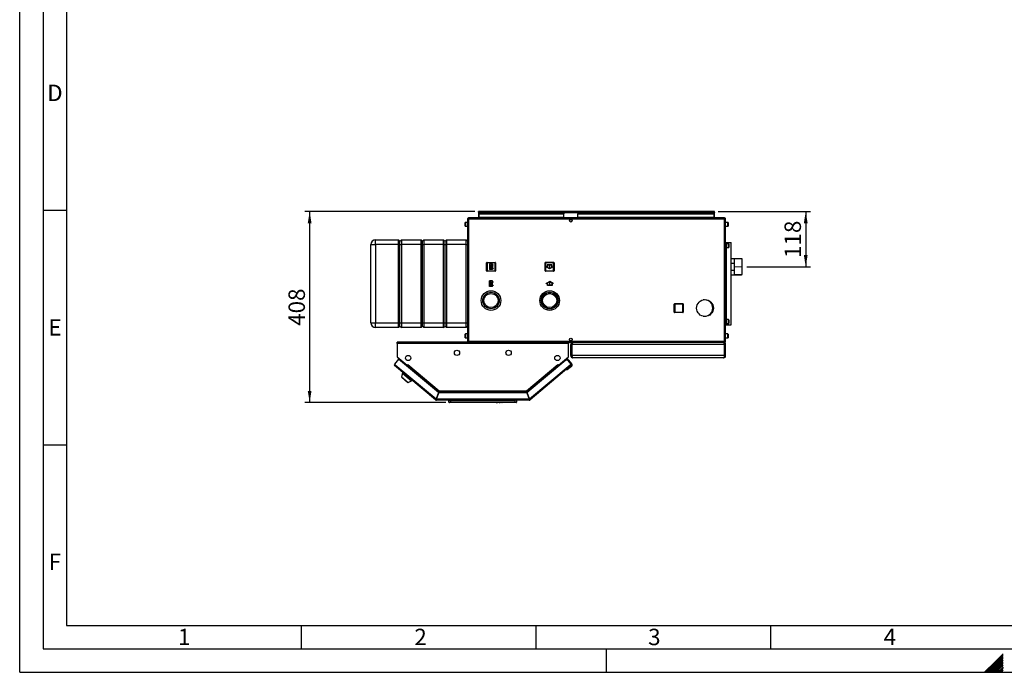
# Paper-space layout 'Blatt2' of a CAD drawing. Units: millimetres. Extents: x 0 to 4200, y 0 to 2970.
# Drawn here: x 0 to 2098, y 0 to 1391 of the extents above; entities that cross this region are included whole.
import ezdxf

# ---------------------------------------------------------------- set-up
doc = ezdxf.new("R2010")
doc.units = ezdxf.units.MM
doc.header["$PDSIZE"] = -1
doc.linetypes.add('SLD-Durchgehend', pattern=[0])
doc.linetypes.add('SLD-Punktstrich', pattern=[19.05, 15.24, -1.27, 1.27, -1.27])
doc.layers.add('61', color=7, linetype='SLD-Durchgehend')
doc.layers.add('62', color=7, linetype='SLD-Durchgehend')
doc.layers.add('SLD-0', color=7, linetype='SLD-Durchgehend', lineweight=30)
doc.styles.add('SLDTEXTSTYLE0', font='TXT', dxfattribs={"width": 0.75})
doc.styles.add('SLDTEXTSTYLE1', font='TXT', dxfattribs={"width": 0.605})
doc.dimstyles.new('SLDDIMSTYLE1', dxfattribs={"dimtxt": 35, "dimasz": 25, "dimexe": 0, "dimexo": 0.0625, "dimgap": 8.75, "dimtad": 1, "dimdec": 1, "dimrnd": 1e-09, "dimzin": 12, "dimdsep": 46, "dimtxsty": 'SLDTEXTSTYLE1', "dimsah": 1, "dimcen": 0.09, "dimadec": 0, "dimazin": 3, "dimtfac": 1, "dimtdec": 1, "dimtofl": 0, "dimtmove": 0, "dimatfit": 3, "dimfxl": 1, "dimfrac": 2, "dimtolj": 1, "dimtzin": 12, "dimarcsym": 0})
doc.dimstyles.new('SLDDIMSTYLE3', dxfattribs={"dimtxt": 35, "dimasz": 25, "dimexe": 0, "dimexo": 0.0625, "dimgap": 8.75, "dimtad": 1, "dimdec": 0, "dimrnd": 1e-09, "dimzin": 12, "dimdsep": 46, "dimtxsty": 'SLDTEXTSTYLE1', "dimsah": 1, "dimcen": 0.09, "dimadec": 0, "dimazin": 3, "dimtfac": 1, "dimtofl": 0, "dimtmove": 0, "dimatfit": 3, "dimfxl": 1, "dimfrac": 2, "dimtolj": 1, "dimtzin": 12, "dimarcsym": 0})

# ---------------------------------------------------------------- blocks, each defined once
blk = doc.blocks.new('_D_20')
at = {"ltscale": 10}
for p, q in [((970, 982.6), (607.8, 982.6)), ((617.8, 982.6), (617.8, 575.1)), ((907.7, 575.1), (607.8, 575.1))]:
    blk.add_line(p, q, dxfattribs=at)
for points in [[(617.8, 982.6), (613.8, 957.6), (621.8, 957.6)], [(617.8, 575.1), (621.8, 600.1), (613.8, 600.1)]]:
    blk.add_solid(points, dxfattribs=at)
at = {"ltscale": 10, "insert": (572.7, 738.8), "char_height": 35, "attachment_point": 1, "rotation": 90, "style": 'SLDTEXTSTYLE1'}
blk.add_mtext('408', dxfattribs=at)
blk = doc.blocks.new('_D_21')
at = {"ltscale": 10}
for p, q in [((1488.4, 982.6), (1684.8, 982.6)), ((1674.8, 982.6), (1674.8, 864.6)), ((1549.1, 864.6), (1684.8, 864.6))]:
    blk.add_line(p, q, dxfattribs=at)
for points in [[(1674.8, 982.6), (1670.8, 957.6), (1678.8, 957.6)], [(1674.8, 864.6), (1678.8, 889.6), (1670.8, 889.6)]]:
    blk.add_solid(points, dxfattribs=at)
at = {"ltscale": 10, "insert": (1629.6, 883.5), "char_height": 35, "attachment_point": 1, "rotation": 90, "style": 'SLDTEXTSTYLE1'}
blk.add_mtext('118', dxfattribs=at)

psp = doc.layouts.new('Blatt2')

# ---------------------------------------------------------------- linework, layer by layer
at = {"color": 7, "linetype": 'SLD-Punktstrich', "ltscale": 10}
for p, q in [((1007.35, 870.68), (1001.15, 858.48)), ((1006.65, 859.18), (1001.85, 869.98)), ((1004.25, 864.58), (1007.35, 864.58)), ((1129.15, 868.68), (1129.15, 860.68)), ((1007.25, 822.48), (1001.05, 834.68)), ((1006.55, 833.98), (1001.75, 823.18)), ((1004.15, 828.58), (1007.25, 828.58)), ((1129.25, 824.58), (1129.25, 832.58))]:
    psp.add_line(p, q, dxfattribs=at)
at = {"color": 7, "linetype": 'SLD-Durchgehend', "ltscale": 10}
for p, q in [((1001.15, 870.68), (1001.15, 858.48)), ((1007.35, 870.68), (1001.15, 870.68)), ((1006.6, 869.98), (1001.85, 869.98)), ((1001.85, 869.98), (1001.85, 860.63)), ((1006.6, 869.98), (1001.85, 860.63)), ((1006.65, 868.53), (1001.9, 859.18)), ((1006.65, 868.53), (1006.65, 859.18)), ((1007.35, 870.68), (1007.35, 868.53)), ((1009.15, 868.53), (1007.35, 868.53)), ((1007.35, 867.83), (1007.35, 861.33)), ((1007.35, 867.83), (1009.15, 867.83)), ((1007.35, 861.33), (1009.15, 861.33)), ((1009.15, 860.63), (1007.35, 860.63)), ((1007.35, 860.63), (1007.35, 858.48)), ((1009.15, 867.83), (1009.15, 868.53)), ((1009.15, 861.33), (1009.15, 860.63)), ((1124.15, 863.56), (1121.9, 864.86)), ((1121.9, 864.86), (1121.9, 864.28)), ((1129.15, 860.1), (1121.9, 864.28)), ((1134.15, 868.68), (1124.15, 868.68)), ((1124.15, 868.68), (1124.15, 863.56)), ((1133.65, 868.18), (1124.65, 868.18)), ((1124.65, 868.18), (1124.65, 863.27)), ((1129.15, 860.68), (1124.65, 863.27)), ((1136.4, 864.28), (1129.15, 860.1)), ((1133.65, 863.27), (1129.15, 860.68)), ((1133.65, 863.27), (1133.65, 868.18)), ((1134.15, 863.56), (1134.15, 868.68)), ((1136.4, 864.86), (1134.15, 863.56)), ((1136.4, 864.86), (1136.4, 864.28)), ((1007.35, 858.48), (1001.15, 858.48)), ((1006.65, 859.18), (1001.9, 859.18)), ((1007.25, 834.68), (1001.05, 834.68)), ((1001.05, 822.48), (1001.05, 834.68)), ((1007.25, 822.48), (1001.05, 822.48)), ((1001.75, 823.18), (1001.75, 832.53)), ((1006.5, 823.18), (1001.75, 832.53)), ((1006.5, 823.18), (1001.75, 823.18)), ((1006.55, 833.98), (1001.8, 833.98)), ((1006.55, 824.63), (1001.8, 833.98)), ((1006.55, 824.63), (1006.55, 833.98)), ((1007.25, 832.53), (1007.25, 834.68)), ((1009.05, 832.53), (1007.25, 832.53)), ((1007.25, 831.83), (1009.05, 831.83)), ((1007.25, 825.33), (1007.25, 831.83)), ((1007.25, 825.33), (1009.05, 825.33)), ((1009.05, 824.63), (1007.25, 824.63)), ((1007.25, 822.48), (1007.25, 824.63)), ((1009.05, 831.83), (1009.05, 832.53)), ((1009.05, 825.33), (1009.05, 824.63)), ((1129.25, 833.15), (1122, 828.97)), ((1124.25, 829.69), (1122, 828.39)), ((1122, 828.39), (1122, 828.97)), ((1124.25, 824.58), (1124.25, 829.69)), ((1134.25, 824.58), (1124.25, 824.58)), ((1129.25, 832.58), (1124.75, 829.98)), ((1124.75, 825.08), (1124.75, 829.98)), ((1133.75, 825.08), (1124.75, 825.08)), ((1136.5, 828.97), (1129.25, 833.15)), ((1133.75, 829.98), (1129.25, 832.58)), ((1133.75, 829.98), (1133.75, 825.08)), ((1134.25, 829.69), (1134.25, 824.58)), ((1136.5, 828.39), (1134.25, 829.69)), ((1136.5, 828.39), (1136.5, 828.97))]:
    psp.add_line(p, q, dxfattribs=at)
at = {"linetype": 'SLD-Punktstrich', "lineweight": 0, "ltscale": 10}
psp.add_line((1524.24, 864.63), (1539.07, 864.63), dxfattribs=at)
at = {"color": 7, "linetype": 'SLD-Durchgehend', "ltscale": 10}
for p in [(1004.25, 864.58), (1004.15, 828.58)]:
    psp.add_point(p, dxfattribs=at)
at = {"layer": '61', "ltscale": 10}
for q in [(0, 2970), (4200, 0)]:
    psp.add_line((0, 0), q, dxfattribs=at)
at = {"layer": '61', "color": 7, "linetype": 'SLD-Durchgehend', "lineweight": 30, "ltscale": 10}
for p, q in [((50, 2920), (50, 50)), ((50, 50), (4150, 50))]:
    psp.add_line(p, q, dxfattribs=at)
at = {"layer": '61', "color": 7, "linetype": 'SLD-Durchgehend', "ltscale": 10}
for p, q in [((100, 2870), (100, 100)), ((100, 100), (2280, 100))]:
    psp.add_line(p, q, dxfattribs=at)
at = {"layer": '62', "color": 7, "linetype": 'SLD-Durchgehend', "ltscale": 10}
for p, q in [((50, 985), (100, 985)), ((50, 485), (100, 485)), ((600, 100), (600, 50)), ((1100, 100), (1100, 50)), ((1600, 100), (1600, 50)), ((1250, 0), (1250, 50)), ((2079.19, 23.14), (2056.05, 0)), ((2080.96, 21.37), (2059.59, 0)), ((2095.8, 39.75), (2079.19, 23.14)), ((2095.8, 36.21), (2080.96, 21.37)), ((2095.8, 32.68), (2082.72, 19.6)), ((2095.8, 29.14), (2084.49, 17.84)), ((2095.8, 25.61), (2086.26, 16.07)), ((2095.8, 22.07), (2088.03, 14.3)), ((2082.72, 19.6), (2063.12, 0)), ((2084.49, 17.84), (2066.66, 0)), ((2086.26, 16.07), (2070.19, 0)), ((2088.03, 14.3), (2073.73, 0)), ((2089.8, 12.53), (2077.26, 0)), ((2091.56, 10.76), (2080.8, 0)), ((2093.33, 9), (2084.34, 0)), ((2095.1, 7.23), (2087.87, 0)), ((2095.8, 18.54), (2089.8, 12.53)), ((2095.8, 4.39), (2091.41, 0)), ((2095.8, 15), (2091.56, 10.76)), ((2095.8, 11.46), (2093.33, 9)), ((2095.8, 0.86), (2094.94, 0)), ((2095.8, 7.93), (2095.1, 7.23))]:
    psp.add_line(p, q, dxfattribs=at)
at = {"layer": 'SLD-0', "ltscale": 10}
for p, q in [((956.5, 966.33), (954.2, 966.33)), ((954.2, 966.33), (954.2, 705.93)), ((956.5, 968.63), (956.5, 967.13)), ((957.21, 968.63), (956.5, 968.63)), ((956.66, 967.13), (956.5, 967.13)), ((1501.9, 966.33), (956.5, 966.33)), ((956.5, 966.33), (956.5, 705.93)), ((1501.19, 968.63), (957.21, 968.63)), ((977.7, 981.13), (977.7, 982.63)), ((980, 982.63), (977.7, 982.63)), ((977.7, 981.13), (977.85, 981.13)), ((977.7, 981.13), (977.7, 980.33)), ((977.7, 980.33), (1480.7, 980.33)), ((977.7, 980.33), (977.7, 968.63)), ((979.2, 978.62), (979.2, 977.56)), ((979.2, 978.62), (1159.2, 978.62)), ((979.2, 969.99), (979.2, 977.56)), ((979.2, 977.56), (1159.2, 977.56)), ((1159.2, 969.99), (979.2, 969.99)), ((979.2, 969.99), (979.2, 968.63)), ((1478.4, 982.63), (980, 982.63)), ((1159.2, 978.62), (1159.2, 977.56)), ((1159.2, 969.99), (1159.2, 977.56)), ((1159.2, 969.99), (1159.2, 968.63)), ((1173.68, 965.63), (1174.73, 965.63)), ((1189.2, 978.62), (1189.2, 977.56)), ((1189.2, 978.62), (1479.2, 978.62)), ((1189.2, 977.56), (1479.2, 977.56)), ((1189.2, 969.99), (1189.2, 977.56)), ((1479.2, 969.99), (1189.2, 969.99)), ((1189.2, 969.99), (1189.2, 968.63)), ((1480.7, 982.63), (1478.4, 982.63)), ((1479.2, 978.62), (1479.2, 977.56)), ((1479.2, 977.56), (1479.2, 969.99)), ((1479.2, 968.63), (1479.2, 969.99)), ((1480.56, 981.13), (1480.7, 981.13)), ((1480.7, 981.13), (1480.7, 982.63)), ((1480.7, 980.33), (1480.7, 981.13)), ((1480.7, 968.63), (1480.7, 980.33)), ((1501.9, 968.63), (1501.19, 968.63)), ((1501.9, 967.13), (1501.74, 967.13)), ((1501.9, 968.63), (1501.9, 967.13)), ((1501.9, 705.93), (1501.9, 966.33)), ((1504.2, 966.33), (1501.9, 966.33)), ((1504.2, 705.93), (1504.2, 966.33)), ((949.2, 956.56), (949.2, 958.88)), ((949.2, 951.38), (949.2, 956.56)), ((954.2, 959.38), (949.7, 959.38)), ((949.7, 959.38), (949.7, 956.75)), ((949.7, 956.75), (949.7, 950.88)), ((949.7, 950.88), (954.2, 950.88)), ((1508.7, 959.38), (1504.2, 959.38)), ((1504.2, 950.88), (1508.7, 950.88)), ((1508.7, 950.88), (1508.7, 959.38)), ((1509.2, 958.88), (1509.2, 951.38)), ((748.2, 912.13), (758.2, 912.13)), ((748.2, 745.13), (748.2, 912.13)), ((758.2, 912.13), (758.2, 922.13)), ((758.2, 922.13), (807.2, 922.13)), ((807.2, 912.13), (758.2, 912.13)), ((758.2, 912.13), (758.2, 745.13)), ((807.2, 912.13), (807.2, 922.13)), ((807.2, 922.13), (810.2, 919.13)), ((807.2, 912.13), (810.2, 912.13)), ((807.2, 745.13), (807.2, 912.13)), ((810.2, 919.13), (813.2, 922.13)), ((810.2, 912.13), (810.2, 919.13)), ((810.2, 912.13), (813.2, 912.13)), ((810.2, 745.13), (810.2, 912.13)), ((813.2, 922.13), (813.2, 912.13)), ((813.2, 922.13), (855.2, 922.13)), ((855.2, 912.13), (813.2, 912.13)), ((813.2, 912.13), (813.2, 745.13)), ((855.2, 912.13), (855.2, 922.13)), ((855.2, 922.13), (858.2, 919.13)), ((855.2, 912.13), (858.2, 912.13)), ((855.2, 745.13), (855.2, 912.13)), ((858.2, 919.13), (861.2, 922.13)), ((858.2, 912.13), (858.2, 919.13)), ((858.2, 912.13), (861.2, 912.13)), ((858.2, 745.13), (858.2, 912.13)), ((861.2, 922.13), (861.2, 912.13)), ((861.2, 922.13), (903.2, 922.13)), ((903.2, 912.13), (861.2, 912.13)), ((861.2, 912.13), (861.2, 745.13)), ((903.2, 912.13), (903.2, 922.13)), ((903.2, 922.13), (906.2, 919.13)), ((903.2, 912.13), (906.2, 912.13)), ((903.2, 745.13), (903.2, 912.13)), ((906.2, 919.13), (909.2, 922.13)), ((906.2, 912.13), (906.2, 919.13)), ((906.2, 912.13), (909.2, 912.13)), ((906.2, 745.13), (906.2, 912.13)), ((909.2, 922.13), (909.2, 912.13)), ((909.2, 922.13), (951.2, 922.13)), ((951.2, 912.13), (909.2, 912.13)), ((909.2, 912.13), (909.2, 745.13)), ((951.2, 912.13), (951.2, 922.13)), ((951.2, 922.13), (954.2, 919.13)), ((951.2, 912.13), (954.2, 912.13)), ((951.2, 745.13), (951.2, 912.13)), ((1504.2, 916.13), (1505.7, 916.13)), ((1505.7, 741.13), (1505.7, 916.13)), ((1505.7, 916.13), (1505.94, 916.13)), ((1510.2, 913.88), (1505.7, 913.88)), ((1505.7, 905.38), (1510.2, 905.38)), ((1505.94, 916.13), (1515.6, 916.13)), ((1505.94, 913.88), (1505.94, 916.13)), ((1505.94, 751.88), (1505.94, 905.38)), ((1510.2, 905.38), (1510.2, 913.88)), ((1510.7, 913.38), (1510.7, 905.88)), ((1515.6, 741.13), (1515.6, 916.13)), ((1523.2, 881.48), (1515.6, 881.48)), ((1523.2, 847.78), (1523.2, 881.48)), ((1538.2, 881.45), (1523.2, 881.45)), ((1539.2, 881.25), (1523.2, 881.25)), ((1538.4, 881.25), (1538.2, 881.45)), ((1538.2, 881.25), (1538.2, 881.45)), ((1539.2, 848), (1539.2, 881.25)), ((994.75, 873.08), (995.75, 873.08)), ((994.75, 856.08), (994.75, 873.08)), ((995.75, 874.08), (995.75, 873.08)), ((995.75, 874.08), (1012.75, 874.08)), ((1012.75, 873.08), (995.75, 873.08)), ((995.75, 873.08), (995.75, 856.08)), ((1012.75, 874.08), (1012.75, 873.08)), ((1012.75, 856.08), (1012.75, 873.08)), ((1013.75, 873.08), (1012.75, 873.08)), ((1013.75, 873.08), (1013.75, 856.08)), ((1119.65, 856.18), (1119.65, 873.18)), ((1119.65, 873.18), (1120.65, 873.18)), ((1120.65, 874.18), (1137.65, 874.18)), ((1120.65, 874.18), (1120.65, 873.18)), ((1120.65, 873.18), (1120.65, 856.18)), ((1137.65, 873.18), (1120.65, 873.18)), ((1137.65, 874.18), (1137.65, 873.18)), ((1137.65, 856.18), (1137.65, 873.18)), ((1138.65, 873.18), (1137.65, 873.18)), ((1138.65, 873.18), (1138.65, 856.18)), ((1515.6, 872.3), (1522.2, 872.3)), ((1522.2, 872.3), (1522.2, 856.95)), ((995.75, 856.08), (994.75, 856.08)), ((995.75, 856.08), (1012.75, 856.08)), ((995.75, 856.08), (995.75, 855.08)), ((1012.75, 855.08), (995.75, 855.08)), ((1012.75, 856.08), (1012.75, 855.08)), ((1012.75, 856.08), (1013.75, 856.08)), ((1120.65, 856.18), (1119.65, 856.18)), ((1120.65, 856.18), (1137.65, 856.18)), ((1120.65, 856.18), (1120.65, 855.18)), ((1137.65, 855.18), (1120.65, 855.18)), ((1137.65, 856.18), (1137.65, 855.18)), ((1137.65, 856.18), (1138.65, 856.18)), ((1522.2, 856.95), (1515.6, 856.95)), ((1515.6, 847.78), (1523.2, 847.78)), ((1523.2, 848), (1539.2, 848)), ((1523.2, 847.8), (1538.2, 847.8)), ((1538.2, 847.8), (1538.4, 848)), ((1538.2, 847.8), (1538.2, 848)), ((1017.65, 799.55), (1017.65, 799.59)), ((1394.75, 768.08), (1394.75, 785.08)), ((1394.75, 785.08), (1395.75, 785.08)), ((1395.75, 786.08), (1412.75, 786.08)), ((1395.75, 786.08), (1395.75, 785.08)), ((1412.75, 785.08), (1395.75, 785.08)), ((1395.75, 785.08), (1395.75, 768.08)), ((1412.75, 786.08), (1412.75, 785.08)), ((1412.75, 768.08), (1412.75, 785.08)), ((1413.75, 785.08), (1412.75, 785.08)), ((1413.75, 785.08), (1413.75, 768.08)), ((1459.2, 794.13), (1456.44, 794.13)), ((1395.75, 768.08), (1394.75, 768.08)), ((1395.75, 768.08), (1412.75, 768.08)), ((1395.75, 768.08), (1395.75, 767.08)), ((1412.75, 767.08), (1395.75, 767.08)), ((1412.75, 768.08), (1413.75, 768.08)), ((1412.75, 768.08), (1412.75, 767.08)), ((1456.44, 759.13), (1459.2, 759.13)), ((748.2, 745.13), (758.2, 745.13)), ((758.2, 745.13), (807.2, 745.13)), ((758.2, 735.13), (758.2, 745.13)), ((807.2, 735.13), (758.2, 735.13)), ((807.2, 745.13), (810.2, 745.13)), ((807.2, 735.13), (807.2, 745.13)), ((807.2, 735.13), (810.2, 738.13)), ((810.2, 745.13), (813.2, 745.13)), ((810.2, 738.13), (810.2, 745.13)), ((810.2, 738.13), (813.2, 735.13)), ((813.2, 745.13), (855.2, 745.13)), ((813.2, 745.13), (813.2, 735.13)), ((855.2, 735.13), (813.2, 735.13)), ((855.2, 745.13), (858.2, 745.13)), ((855.2, 735.13), (855.2, 745.13)), ((855.2, 735.13), (858.2, 738.13)), ((858.2, 745.13), (861.2, 745.13)), ((858.2, 738.13), (858.2, 745.13)), ((858.2, 738.13), (861.2, 735.13)), ((861.2, 745.13), (903.2, 745.13)), ((861.2, 745.13), (861.2, 735.13)), ((903.2, 735.13), (861.2, 735.13)), ((903.2, 745.13), (906.2, 745.13)), ((903.2, 735.13), (903.2, 745.13)), ((903.2, 735.13), (906.2, 738.13)), ((906.2, 745.13), (909.2, 745.13)), ((906.2, 738.13), (906.2, 745.13)), ((906.2, 738.13), (909.2, 735.13)), ((909.2, 745.13), (951.2, 745.13)), ((909.2, 745.13), (909.2, 735.13)), ((951.2, 735.13), (909.2, 735.13)), ((951.2, 745.13), (954.2, 745.13)), ((951.2, 735.13), (951.2, 745.13)), ((951.2, 735.13), (954.2, 738.13)), ((1504.2, 741.13), (1505.7, 741.13)), ((1510.2, 751.88), (1505.7, 751.88)), ((1505.7, 743.38), (1510.2, 743.38)), ((1505.7, 741.13), (1505.94, 741.13)), ((1505.94, 741.13), (1505.94, 743.38)), ((1505.94, 741.13), (1515.6, 741.13)), ((1510.2, 743.38), (1510.2, 751.88)), ((1510.7, 751.38), (1510.7, 743.88)), ((949.2, 718.56), (949.2, 720.88)), ((949.2, 713.38), (949.2, 718.56)), ((954.2, 721.38), (949.7, 721.38)), ((949.7, 721.38), (949.7, 718.75)), ((949.7, 718.75), (949.7, 712.88)), ((1508.7, 721.38), (1504.2, 721.38)), ((1508.7, 712.88), (1508.7, 721.38)), ((1509.2, 720.88), (1509.2, 713.38)), ((804.2, 701.33), (804.2, 703.63)), ((1169.2, 703.63), (804.2, 703.63)), ((804.2, 701.33), (804.2, 672.39)), ((1169.2, 701.33), (804.2, 701.33)), ((949.7, 712.88), (954.2, 712.88)), ((954.2, 705.93), (956.5, 705.93)), ((956.5, 705.93), (1501.9, 705.93)), ((956.5, 703.63), (956.5, 705.13)), ((956.5, 705.13), (956.66, 705.13)), ((957.21, 703.63), (1501.19, 703.63)), ((1169.2, 703.63), (1169.2, 701.33)), ((1169.2, 672.39), (1169.2, 701.33)), ((1174.73, 706.63), (1173.68, 706.63)), ((1176.2, 699.13), (1174.2, 699.13)), ((1174.2, 675.13), (1174.2, 699.13)), ((1176.2, 675.13), (1176.2, 699.13)), ((1176.91, 675.13), (1176.91, 699.13)), ((1501.49, 699.13), (1176.91, 699.13)), ((1178.7, 703.63), (1178.7, 703.15)), ((1499.7, 703.63), (1499.7, 703.14)), ((1501.19, 703.63), (1501.9, 703.63)), ((1501.49, 675.13), (1501.49, 699.13)), ((1501.74, 705.13), (1501.9, 705.13)), ((1501.9, 705.93), (1504.2, 705.93)), ((1501.9, 703.63), (1501.9, 705.13)), ((1502.2, 699.13), (1504.2, 699.13)), ((1502.2, 675.13), (1502.2, 699.13)), ((1504.2, 712.88), (1508.7, 712.88)), ((1504.2, 675.13), (1504.2, 699.13)), ((804.2, 672.39), (825.32, 654.66)), ((805.04, 671.68), (805.02, 671.66)), ((805.02, 671.66), (824.27, 655.51)), ((1148.08, 654.66), (1169.2, 672.39)), ((1149.13, 655.51), (1168.38, 671.66)), ((1168.38, 671.66), (1168.36, 671.68)), ((1174.2, 675.13), (1176.2, 675.13)), ((1501.49, 675.13), (1176.91, 675.13)), ((1504.2, 675.13), (1502.2, 675.13)), ((807.36, 667.59), (798.55, 657.09)), ((798.55, 657.09), (800.32, 655.61)), ((800.32, 655.61), (798.84, 653.85)), ((886.06, 580.66), (798.84, 653.85)), ((800.32, 655.61), (887.13, 582.77)), ((892.12, 596.47), (807.36, 667.59)), ((824.29, 655.53), (824.27, 655.51)), ((824.27, 655.51), (824.81, 655.06)), ((824.38, 653.3), (824.93, 653.95)), ((824.93, 653.95), (825.44, 654.56)), ((824.93, 653.95), (892, 597.67)), ((825.32, 654.66), (826.9, 656.54)), ((825.44, 654.56), (826.92, 656.33)), ((825.44, 654.56), (891.88, 598.82)), ((826.29, 655.58), (826.21, 655.72)), ((826.95, 656.37), (826.84, 656.46)), ((826.9, 656.54), (827.01, 656.44)), ((827.01, 656.44), (826.92, 656.33)), ((826.92, 656.33), (893.54, 600.43)), ((1079.86, 600.43), (1146.49, 656.33)), ((1163.75, 665.66), (1081.29, 596.47)), ((1081.4, 597.67), (1148.48, 653.95)), ((1081.53, 598.82), (1147.96, 654.56)), ((1086.27, 582.77), (1173.09, 655.61)), ((1174.57, 653.85), (1087.34, 580.66)), ((1146.39, 656.44), (1146.5, 656.54)), ((1146.49, 656.33), (1146.39, 656.44)), ((1146.49, 656.33), (1147.96, 654.56)), ((1146.5, 656.54), (1148.08, 654.66)), ((1147.11, 655.58), (1147.19, 655.72)), ((1147.96, 654.56), (1148.48, 653.95)), ((1148.48, 653.95), (1149.02, 653.3)), ((1149.13, 655.51), (1148.6, 655.06)), ((1149.11, 655.53), (1149.13, 655.51)), ((1163.75, 665.66), (1166.64, 668.09)), ((1167.97, 665.29), (1163.75, 665.66)), ((1166.64, 668.09), (1168.89, 665.41)), ((1175.91, 652.37), (1166.72, 644.66)), ((1167.27, 665.35), (1167.48, 665.53)), ((1170.3, 665.28), (1167.48, 665.53)), ((1167.48, 665.53), (1167.66, 665.32)), ((1174.85, 657.09), (1167.97, 665.29)), ((1176.41, 658.01), (1170.3, 665.28)), ((1173.09, 655.61), (1174.85, 657.09)), ((1174.57, 653.85), (1173.09, 655.61)), ((1174.63, 653.9), (1174.57, 653.85)), ((1499.7, 670.63), (1178.7, 670.63)), ((815.7, 637.62), (813.2, 629.93)), ((813.2, 629.93), (827.7, 617.75)), ((816.72, 638.84), (815.7, 637.62)), ((815.7, 637.62), (834.85, 621.55)), ((1166.72, 644.66), (1163.9, 644.9)), ((814.13, 629.14), (813.87, 628.83)), ((813.87, 628.83), (826.51, 618.23)), ((826.51, 618.23), (826.77, 618.53)), ((827.7, 617.75), (834.85, 621.55)), ((834.85, 621.55), (835.87, 622.77)), ((892.12, 596.47), (887.13, 582.77)), ((888.07, 582.43), (893.06, 596.13)), ((892.94, 597.33), (888.32, 584.63)), ((892, 597.67), (891.7, 596.82)), ((892.94, 597.33), (1080.46, 597.33)), ((1080.35, 596.13), (893.06, 596.13)), ((893.54, 600.43), (1079.86, 600.43)), ((893.78, 598.13), (1079.62, 598.13)), ((1079.88, 599.82), (1079.88, 600.22)), ((1080.35, 596.13), (1085.33, 582.43)), ((1080.46, 597.33), (1085.08, 584.63)), ((1086.27, 582.77), (1081.29, 596.47)), ((1081.4, 597.67), (1081.71, 596.82)), ((887.02, 581.81), (886.06, 580.66)), ((887.54, 581.63), (887.54, 580.13)), ((1085.86, 580.13), (887.54, 580.13)), ((1085.33, 582.43), (888.07, 582.43)), ((888.87, 584.63), (888.32, 584.63)), ((914.7, 576.13), (914.7, 580.13)), ((914.7, 576.13), (917.7, 576.13)), ((915.2, 579.63), (915.2, 580.13)), ((915.2, 579.63), (1055.7, 579.63)), ((915.85, 578.98), (915.2, 579.63)), ((917.7, 575.13), (915.7, 575.13)), ((917.7, 580.13), (917.7, 576.13)), ((917.7, 576.13), (1055.7, 576.13)), ((917.7, 576.13), (917.7, 575.13)), ((1055.7, 575.13), (917.7, 575.13)), ((1013.7, 575.12), (1013.7, 575.13)), ((1033.7, 575.12), (1013.7, 575.12)), ((1015.07, 575.12), (1015.07, 575.12)), ((1015.07, 575.12), (1015.76, 575.12)), ((1015.76, 575.12), (1015.76, 575.12)), ((1015.76, 575.12), (1017.24, 575.12)), ((1017.24, 575.12), (1017.93, 575.12)), ((1017.24, 575.12), (1017.24, 575.12)), ((1017.93, 575.12), (1017.93, 575.12)), ((1018.48, 575.12), (1018.48, 575.12)), ((1019.82, 575.12), (1019.82, 575.12)), ((1021.16, 575.12), (1021.16, 575.12)), ((1021.36, 575.12), (1021.36, 575.12)), ((1021.36, 575.12), (1022.05, 575.12)), ((1022.05, 575.12), (1022.05, 575.12)), ((1022.05, 575.12), (1022.52, 575.12)), ((1022.52, 575.12), (1022.52, 575.12)), ((1022.52, 575.12), (1022.65, 575.12)), ((1022.65, 575.12), (1022.65, 575.12)), ((1022.72, 575.12), (1022.72, 575.12)), ((1022.79, 575.12), (1022.79, 575.12)), ((1022.79, 575.12), (1023.25, 575.12)), ((1023.25, 575.12), (1023.25, 575.12)), ((1023.25, 575.12), (1023.94, 575.12)), ((1023.94, 575.12), (1023.94, 575.12)), ((1024.15, 575.12), (1024.15, 575.12)), ((1024.24, 575.12), (1024.24, 575.12)), ((1025.34, 575.12), (1025.34, 575.12)), ((1026.41, 575.12), (1026.41, 575.12)), ((1026.6, 575.12), (1026.6, 575.12)), ((1027.15, 575.12), (1027.84, 575.12)), ((1027.15, 575.12), (1027.15, 575.12)), ((1027.84, 575.12), (1027.84, 575.12)), ((1033.7, 575.12), (1033.7, 575.13)), ((1055.7, 579.63), (1055.7, 580.13)), ((1055.7, 576.13), (1055.7, 580.13)), ((1055.7, 576.13), (1058.7, 576.13)), ((1055.7, 576.13), (1055.7, 575.13)), ((1057.7, 575.13), (1055.7, 575.13)), ((1058.7, 580.13), (1058.7, 576.13)), ((1085.08, 584.63), (1084.53, 584.63)), ((1085.86, 581.63), (1085.86, 580.13)), ((1086.38, 581.81), (1087.34, 580.66))]:
    psp.add_line(p, q, dxfattribs=at)
at = {"layer": 'SLD-0', "ltscale": 10, "flags": 128}
for points in [[(804.76, 671.92), (804.84, 671.83), (805.02, 671.66)], [(1168.38, 671.66), (1168.56, 671.83), (1168.64, 671.92)], [(1173.19, 655.5), (1173.25, 655.59), (1173.38, 655.86)]]:
    psp.add_lwpolyline(points, dxfattribs=at)
at = {"layer": 'SLD-0', "ltscale": 100}
for centre, radius in [((1174.2, 962.88), 2.8), ((1004.2, 792.63), 21), ((1004.2, 792.63), 17.55), ((1004.2, 792.63), 15.14), ((1129.2, 792.63), 21), ((1129.2, 792.63), 20.9), ((1129.2, 792.63), 17.8), ((1129.2, 792.63), 17.5), ((1129.2, 792.63), 15), ((1460.2, 776.63), 17.9), ((1174.2, 709.38), 2.8), ((827.7, 670.13), 5.6), ((931.7, 681.13), 5.6), ((1041.7, 681.13), 5.6), ((1145.7, 670.13), 5.6)]:
    psp.add_circle(centre, radius, dxfattribs=at)
for centre, radius, start, end in [((980, 980.33), 2.3, 90, 180), ((1478.4, 980.33), 2.3, 0, 90), ((949.7, 958.88), 0.5, 90, 180), ((949.7, 951.38), 0.5, 180, 270), ((1508.7, 958.88), 0.5, 0, 90), ((1508.7, 951.38), 0.5, 270, 0), ((758.2, 912.13), 10, 90, 180), ((1510.2, 913.38), 0.5, 0, 90), ((1510.2, 905.88), 0.5, 270, 0), ((995.75, 873.08), 1, 90, 180), ((1012.75, 873.08), 1, 0, 90), ((1120.65, 873.18), 1, 90, 180), ((1137.65, 873.18), 1, 0, 90), ((995.75, 856.08), 1, 180, 270), ((1012.75, 856.08), 1, 270, 0), ((1120.65, 856.18), 1, 180, 270), ((1137.65, 856.18), 1, 270, 0), ((1395.75, 785.08), 1, 90, 180), ((1412.75, 785.08), 1, 0, 90), ((1459.2, 776.63), 17.5, 270, 90), ((1395.75, 768.08), 1, 180, 270), ((1412.75, 768.08), 1, 270, 0), ((758.2, 745.13), 10, 180, 270), ((1510.2, 751.38), 0.5, 0, 90), ((1510.2, 743.88), 0.5, 270, 0), ((949.7, 720.88), 0.5, 90, 180), ((949.7, 713.38), 0.5, 180, 270), ((1508.7, 720.88), 0.5, 0, 90), ((1508.7, 713.38), 0.5, 270, 0), ((800.32, 655.61), 2.3, 140, 230), ((800.32, 655.61), 0.8, 140, 230), ((824.29, 654.44), 0.8, 321.78465, 50), ((1149.11, 654.44), 0.8, 130, 218.21535), ((1173.09, 655.61), 0.8, 310, 40), ((1173.09, 655.61), 2.3, 310, 40), ((1173.34, 655.44), 2, 310, 340.25197), ((1173.34, 655.44), 4, 310, 40), ((887.54, 582.43), 2.3, 230, 270), ((887.54, 582.43), 0.8, 230, 270), ((915.7, 576.13), 1, 180, 270), ((1057.7, 576.13), 1, 270, 0), ((1085.86, 582.43), 0.8, 270, 310), ((1085.86, 582.43), 2.3, 270, 310)]:
    psp.add_arc(centre, radius, start, end, dxfattribs=at)
at = {"layer": 'SLD-0', "ltscale": 10}
for points, knots in [([(956.5, 968.63), (956.25, 968.6), (955.74, 968.55), (955.04, 968.16), (954.51, 967.56), (954.24, 966.91), (954.21, 966.49), (954.2, 966.33)], [0, 0, 0, 0, 0.209052, 0.427821, 0.6465923, 0.8653635, 1, 1, 1, 1]), ([(956.5, 967.13), (956.38, 967.11), (956.16, 967.08), (955.9, 966.87), (955.73, 966.61), (955.71, 966.42), (955.7, 966.33)], [0, 0, 0, 0, 0.28415483, 0.53099322, 0.77774768, 1, 1, 1, 1]), ([(956.5, 966.33), (956.55, 966.58), (956.65, 967.09), (956.8, 967.79), (956.96, 968.32), (957.09, 968.59), (957.18, 968.61), (957.21, 968.63)], [0, 0, 0, 0, 0.209052, 0.427821, 0.6465923, 0.8653635, 1, 1, 1, 1]), ([(977.7, 980.33), (977.9, 980.63), (978.29, 981.25), (978.87, 982.02), (979.45, 982.53), (979.82, 982.59), (980, 982.63)], [0, 0, 0, 0, 0.2547182, 0.5096101, 0.7645031, 1, 1, 1, 1]), ([(1478.4, 982.63), (1478.6, 982.59), (1478.99, 982.52), (1479.57, 981.97), (1480.15, 981.2), (1480.52, 980.61), (1480.7, 980.33)], [0, 0, 0, 0, 0.25471821, 0.50961013, 0.76450311, 1, 1, 1, 1]), ([(1501.19, 968.63), (1501.24, 968.6), (1501.35, 968.55), (1501.5, 968.16), (1501.65, 967.56), (1501.79, 966.91), (1501.87, 966.49), (1501.9, 966.33)], [0, 0, 0, 0, 0.20905204, 0.42782096, 0.64659232, 0.86536355, 1, 1, 1, 1]), ([(1504.2, 966.33), (1504.18, 966.58), (1504.13, 967.09), (1503.73, 967.79), (1503.14, 968.32), (1502.49, 968.59), (1502.06, 968.61), (1501.9, 968.63)], [0, 0, 0, 0, 0.209052, 0.427821, 0.6465923, 0.8653635, 1, 1, 1, 1]), ([(1502.7, 966.33), (1502.69, 966.44), (1502.66, 966.67), (1502.45, 966.93), (1502.19, 967.1), (1502, 967.12), (1501.9, 967.13)], [0, 0, 0, 0, 0.28415483, 0.53099322, 0.77774768, 1, 1, 1, 1]), ([(954.2, 705.93), (954.23, 705.67), (954.28, 705.16), (954.67, 704.46), (955.27, 703.93), (955.92, 703.66), (956.34, 703.64), (956.5, 703.63)], [0, 0, 0, 0, 0.209052, 0.427821, 0.6465923, 0.8653635, 1, 1, 1, 1]), ([(955.7, 705.93), (955.72, 705.81), (955.75, 705.58), (955.95, 705.32), (956.21, 705.15), (956.41, 705.13), (956.5, 705.13)], [0, 0, 0, 0, 0.28415483, 0.53099322, 0.77774768, 1, 1, 1, 1]), ([(957.21, 703.63), (957.16, 703.65), (957.06, 703.7), (956.91, 704.09), (956.75, 704.69), (956.62, 705.34), (956.53, 705.76), (956.5, 705.93)], [0, 0, 0, 0, 0.209052, 0.427821, 0.6465923, 0.8653635, 1, 1, 1, 1]), ([(1178.7, 703.63), (1178.17, 703.57), (1177.09, 703.46), (1175.68, 702.59), (1174.66, 701.32), (1174.24, 700.08), (1174.21, 699.33), (1174.2, 699.13)], [0, 0, 0, 0, 0.22776144, 0.45558378, 0.68340639, 0.91122881, 1, 1, 1, 1]), ([(1177.78, 701.43), (1177.51, 701.29), (1176.93, 701), (1176.33, 700.16), (1176.25, 699.47), (1176.2, 699.13)], [0, 0, 0, 0, 0.31009302, 0.6463766, 1, 1, 1, 1]), ([(1176.91, 699.13), (1177.1, 699.66), (1177.48, 700.74), (1178.05, 702.14), (1178.62, 703.16), (1179.07, 703.58), (1179.34, 703.62), (1179.41, 703.63)], [0, 0, 0, 0, 0.2277614, 0.4555838, 0.6834064, 0.9112288, 1, 1, 1, 1]), ([(1498.99, 703.63), (1499.18, 703.57), (1499.56, 703.46), (1500.13, 702.59), (1500.7, 701.32), (1501.16, 700.08), (1501.42, 699.33), (1501.49, 699.13)], [0, 0, 0, 0, 0.22776144, 0.45558378, 0.68340639, 0.91122881, 1, 1, 1, 1]), ([(1504.2, 699.13), (1504.15, 699.66), (1504.03, 700.74), (1503.16, 702.14), (1501.9, 703.16), (1500.65, 703.58), (1499.91, 703.62), (1499.7, 703.63)], [0, 0, 0, 0, 0.2277614, 0.4555838, 0.6834064, 0.9112288, 1, 1, 1, 1]), ([(1502.2, 699.13), (1502.17, 699.42), (1502.11, 700.04), (1501.57, 700.85), (1501.02, 701.35), (1500.66, 701.42), (1500.62, 701.43)], [0, 0, 0, 0, 0.293138, 0.6292805, 0.9655325, 1, 1, 1, 1]), ([(1501.9, 705.93), (1501.85, 705.67), (1501.75, 705.16), (1501.6, 704.46), (1501.44, 703.93), (1501.31, 703.66), (1501.23, 703.64), (1501.19, 703.63)], [0, 0, 0, 0, 0.20905204, 0.42782096, 0.64659232, 0.86536355, 1, 1, 1, 1]), ([(1501.9, 703.63), (1502.15, 703.65), (1502.67, 703.7), (1503.36, 704.09), (1503.89, 704.69), (1504.17, 705.34), (1504.19, 705.76), (1504.2, 705.93)], [0, 0, 0, 0, 0.209052, 0.427821, 0.6465923, 0.8653635, 1, 1, 1, 1]), ([(1501.9, 705.13), (1502.02, 705.14), (1502.24, 705.17), (1502.51, 705.38), (1502.67, 705.64), (1502.69, 705.83), (1502.7, 705.93)], [0, 0, 0, 0, 0.2841548, 0.5309932, 0.7777477, 1, 1, 1, 1]), ([(1174.2, 675.13), (1174.25, 674.6), (1174.36, 673.56), (1175.19, 672.18), (1176.39, 671.16), (1177.65, 670.68), (1178.43, 670.64), (1178.7, 670.63)], [0, 0, 0, 0, 0.2215055, 0.4430395, 0.6645736, 0.8861075, 1, 1, 1, 1]), ([(1176.2, 675.13), (1176.24, 674.81), (1176.31, 674.19), (1176.79, 673.41), (1177.27, 673.11), (1177.48, 672.97)], [0, 0, 0, 0, 0.3587079, 0.7109122, 1, 1, 1, 1]), ([(1178.7, 670.63), (1178.57, 670.68), (1178.3, 670.78), (1177.91, 671.61), (1177.51, 672.82), (1177.18, 674.07), (1176.98, 674.86), (1176.91, 675.13)], [0, 0, 0, 0, 0.2215055, 0.4430395, 0.6645736, 0.8861075, 1, 1, 1, 1]), ([(1501.49, 675.13), (1501.36, 674.6), (1501.1, 673.56), (1500.7, 672.18), (1500.3, 671.16), (1499.97, 670.68), (1499.77, 670.64), (1499.7, 670.63)], [0, 0, 0, 0, 0.22150549, 0.44303949, 0.66457358, 0.88610748, 1, 1, 1, 1]), ([(1499.7, 670.63), (1500.22, 670.68), (1501.27, 670.78), (1502.65, 671.61), (1503.67, 672.82), (1504.15, 674.07), (1504.19, 674.86), (1504.2, 675.13)], [0, 0, 0, 0, 0.2215055, 0.4430395, 0.6645736, 0.8861075, 1, 1, 1, 1]), ([(1500.92, 672.99), (1501.09, 673.08), (1501.53, 673.32), (1502, 674.02), (1502.19, 674.68), (1502.2, 675.06), (1502.2, 675.13)], [0, 0, 0, 0, 0.21885012, 0.57152636, 0.92420287, 1, 1, 1, 1]), ([(893.54, 600.43), (893.39, 600.22), (893.09, 599.8), (892.64, 599.29), (892.26, 598.93), (892, 598.77), (891.91, 598.8), (891.88, 598.82)], [0, 0, 0, 0, 0.21238773, 0.42117934, 0.63013593, 0.84110154, 1, 1, 1, 1]), ([(892.83, 599.53), (892.81, 599.42), (892.73, 599.15), (892.42, 598.49), (892.14, 597.94), (892, 597.67)], [0, 0, 0, 0, 0.2493471, 0.6246735, 1, 1, 1, 1]), ([(893.54, 600.43), (893.52, 600.35), (893.49, 600.2), (893.49, 599.98), (893.52, 599.88), (893.53, 599.83)], [0, 0, 0, 0, 0.3389326, 0.6781322, 1, 1, 1, 1]), ([(893.78, 598.13), (893.73, 598.16), (893.64, 598.23), (893.56, 598.76), (893.52, 599.52), (893.53, 600.13), (893.54, 600.43)], [0, 0, 0, 0, 0.2527736, 0.5032804, 0.752144, 1, 1, 1, 1]), ([(1079.86, 600.43), (1079.88, 600.17), (1079.92, 599.66), (1079.91, 598.98), (1079.85, 598.46), (1079.75, 598.17), (1079.66, 598.14), (1079.62, 598.13)], [0, 0, 0, 0, 0.2123877, 0.4211793, 0.6301359, 0.8411015, 1, 1, 1, 1]), ([(1081.53, 598.82), (1081.5, 598.8), (1081.44, 598.78), (1081.28, 598.85), (1081.09, 598.98), (1080.8, 599.25), (1080.37, 599.72), (1080.03, 600.19), (1079.86, 600.43)], [0, 0, 0, 0, 0.1346697, 0.2663227, 0.395113, 0.5212049, 0.7648203, 1, 1, 1, 1]), ([(1079.86, 600.43), (1079.9, 600.36), (1079.97, 600.22), (1080.08, 600.08), (1080.15, 600.04), (1080.16, 600.02)], [0, 0, 0, 0, 0.4213427, 0.8430174, 1, 1, 1, 1]), ([(1079.9, 599.28), (1079.95, 599.18), (1080.07, 598.93), (1080.25, 598.22), (1080.39, 597.62), (1080.46, 597.33)], [0, 0, 0, 0, 0.2493471, 0.6246735, 1, 1, 1, 1]), ([(1081.4, 597.67), (1081.26, 597.94), (1080.98, 598.49), (1080.67, 599.15), (1080.6, 599.42), (1080.57, 599.53)], [0, 0, 0, 0, 0.3753265, 0.7506529, 1, 1, 1, 1])]:
    psp.add_open_spline(points, degree=3, knots=knots, dxfattribs=at)
for points in [[(891.88, 598.82), (891.92, 598.76), (892.01, 598.66), (892.05, 598.38), (892.05, 598.04), (892.02, 597.79), (892, 597.67)], [(892.94, 597.33), (893.01, 597.63), (893.15, 598.23), (893.36, 598.99), (893.57, 599.52), (893.71, 599.59), (893.78, 599.63)], [(892.94, 597.33), (893.01, 597.43), (893.15, 597.64), (893.36, 597.9), (893.57, 598.09), (893.71, 598.11), (893.78, 598.13)], [(1079.62, 598.13), (1079.69, 598.11), (1079.83, 598.09), (1080.04, 597.9), (1080.25, 597.64), (1080.39, 597.43), (1080.46, 597.33)], [(1081.4, 597.67), (1081.39, 597.79), (1081.36, 598.04), (1081.35, 598.38), (1081.39, 598.66), (1081.48, 598.76), (1081.53, 598.82)], [(887.13, 582.77), (886.97, 582.51), (886.65, 581.99), (886.27, 581.32), (886.03, 580.83), (886.05, 580.72), (886.06, 580.66)], [(887.13, 582.77), (887.1, 582.66), (887.03, 582.44), (886.96, 582.15), (886.95, 581.93), (887, 581.85), (887.02, 581.81)], [(887.54, 580.13), (887.58, 580.16), (887.67, 580.23), (887.81, 580.76), (887.94, 581.52), (888.03, 582.12), (888.07, 582.43)], [(887.54, 581.63), (887.58, 581.64), (887.67, 581.66), (887.81, 581.85), (887.94, 582.11), (888.03, 582.32), (888.07, 582.43)], [(1085.33, 582.43), (1085.38, 582.12), (1085.47, 581.52), (1085.6, 580.76), (1085.73, 580.23), (1085.82, 580.16), (1085.86, 580.13)], [(1085.33, 582.43), (1085.38, 582.32), (1085.47, 582.11), (1085.6, 581.85), (1085.73, 581.66), (1085.82, 581.64), (1085.86, 581.63)], [(1087.34, 580.66), (1087.36, 580.72), (1087.38, 580.83), (1087.14, 581.32), (1086.75, 581.99), (1086.43, 582.51), (1086.27, 582.77)], [(1086.38, 581.81), (1086.41, 581.85), (1086.46, 581.93), (1086.44, 582.15), (1086.37, 582.44), (1086.31, 582.66), (1086.27, 582.77)]]:
    psp.add_open_spline(points, degree=3, dxfattribs=at)

# ---------------------------------------------------------------- texts
at = {"layer": '62', "ltscale": 10, "char_height": 35, "attachment_point": 2, "style": 'SLDTEXTSTYLE0'}
for s, insert in [('D', (75.01, 1252.9)), ('E', (75.42, 752.9)), ('F', (75, 252.9)), ('1', (350.73, 92.9)), ('2', (854.14, 92.9)), ('3', (1352.29, 92.9)), ('4', (1854.1, 92.9))]:
    psp.add_mtext(s, dxfattribs=dict(at, insert=insert))

# ---------------------------------------------------------------- dimensions: what is measured, and where the dimension line sits
at = {"ltscale": 10}
for base, p1, p2, dimstyle, picture, middle in [((617.80882449, 575.12516918), (980.00201637, 982.62516918), (917.70201637, 575.12516918), 'SLDDIMSTYLE3', '_D_20', (617.80882449, 778.87516918)), ((1674.77, 864.63), (1478.4, 982.63), (1539.07, 864.63), 'SLDDIMSTYLE1', '_D_21', (1674.77, 923.63))]:
    dim = psp.add_linear_dim(base=base, p1=p1, p2=p2, angle=90, dimstyle=dimstyle, dxfattribs=at)
    dim.commit()
    dim.dimension.update_dxf_attribs({"geometry": picture, "text_midpoint": middle, "dimtype": 160})

doc.saveas('drawing.dxf')
